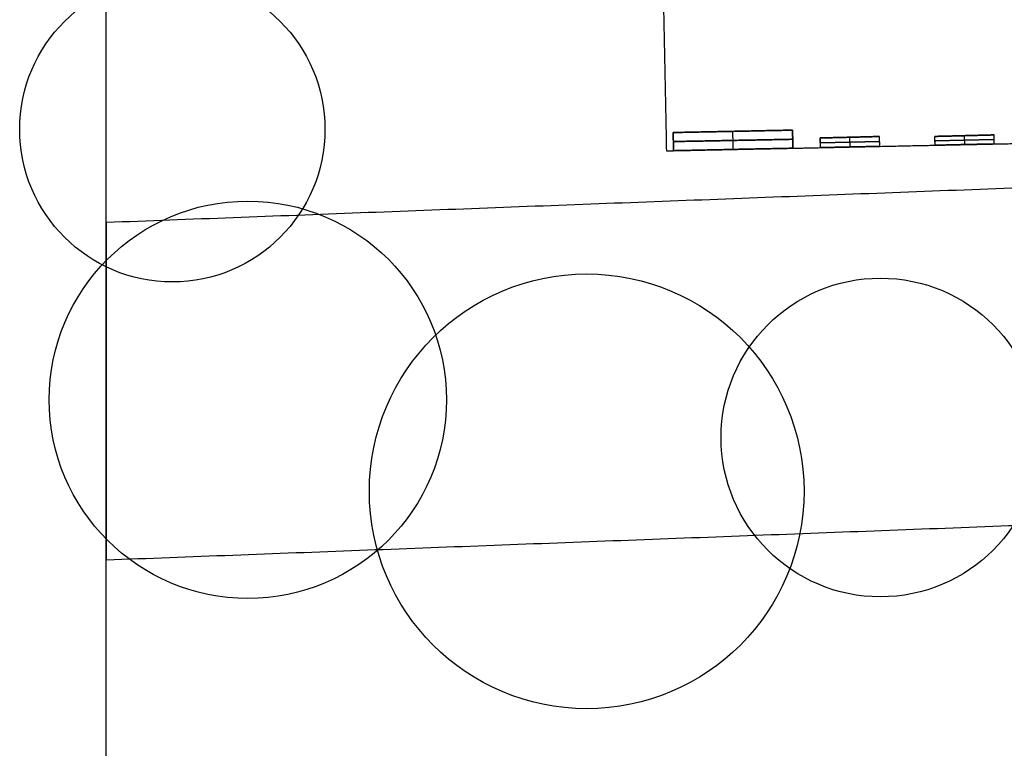
# Model space of a CAD drawing. Units: feet. Extents: x 7623 to 42239, y 25132 to 40904.
# Drawn here: x 7773 to 9091, y 27586 to 28560 of the extents above; entities that cross this region are included whole.
import ezdxf

# ---------------------------------------------------------------- set-up
doc = ezdxf.new("R2010")
doc.units = ezdxf.units.FT
doc.header["$MEASUREMENT"] = 0
for name, color, linetype, true_color in [('buildings', 7, 'Continuous', 0x600000), ('land', 7, 'Continuous', 0x7fff70), ('trees', 7, 'Continuous', 0x317900)]:
    doc.layers.add(name, color=color, linetype=linetype, true_color=true_color)

msp = doc.modelspace()

# ---------------------------------------------------------------- linework, layer by layer
at = {"layer": 'buildings'}
for p, q in [((8844.5, 28402.1, 648), (8923.7, 28404.1, 648)), ((8844.5, 28402.1, 540), (8923.7, 28404.1, 540)), ((8844.5, 28402.1, 432), (8923.7, 28404.1, 432)), ((8844.5, 28402.1, 324), (8923.7, 28404.1, 324)), ((8844.5, 28402.1, 216), (8923.7, 28404.1, 216)), ((8884.5, 28390, 622.8), (8884.1, 28403.1, 622.8)), ((8884.5, 28390, 673.2), (8884.1, 28403.1, 673.2)), ((8884.1, 28403.1, 673.2), (8884.1, 28403.1, 622.8)), ((8884.5, 28390, 514.8), (8884.1, 28403.1, 514.8)), ((8884.5, 28390, 565.2), (8884.1, 28403.1, 565.2)), ((8884.1, 28403.1, 565.2), (8884.1, 28403.1, 514.8)), ((8884.5, 28390, 406.8), (8884.1, 28403.1, 406.8)), ((8884.5, 28390, 457.2), (8884.1, 28403.1, 457.2)), ((8884.1, 28403.1, 457.2), (8884.1, 28403.1, 406.8)), ((8884.5, 28390, 298.8), (8884.1, 28403.1, 298.8)), ((8884.5, 28390, 349.2), (8884.1, 28403.1, 349.2)), ((8884.1, 28403.1, 349.2), (8884.1, 28403.1, 298.8)), ((8884.5, 28390, 190.8), (8884.1, 28403.1, 190.8)), ((8884.5, 28390, 241.2), (8884.1, 28403.1, 241.2)), ((8884.1, 28403.1, 241.2), (8884.1, 28403.1, 190.8)), ((8924.1, 28390.9, 648), (8923.7, 28404.1, 648)), ((8924.1, 28390.9, 540), (8923.7, 28404.1, 540)), ((8924.1, 28390.9, 432), (8923.7, 28404.1, 432)), ((8924.1, 28390.9, 324), (8923.7, 28404.1, 324)), ((8924.1, 28390.9, 216), (8923.7, 28404.1, 216)), ((8997.8, 28404.2, 648), (9077, 28406.2, 648)), ((8997.8, 28404.2, 540), (9077, 28406.2, 540)), ((8997.8, 28404.2, 432), (9077, 28406.2, 432)), ((8997.8, 28404.2, 324), (9077, 28406.2, 324)), ((8997.8, 28404.2, 216), (9077, 28406.2, 216)), ((8998.1, 28392.4, 648), (8997.8, 28404.2, 648)), ((8998.1, 28392.4, 540), (8997.8, 28404.2, 540)), ((8998.1, 28392.4, 432), (8997.8, 28404.2, 432)), ((8998.1, 28392.4, 324), (8997.8, 28404.2, 324)), ((8998.1, 28392.4, 216), (8997.8, 28404.2, 216)), ((9037.7, 28393.3, 622.8), (9037.4, 28405.2, 622.8)), ((9037.7, 28393.3, 673.2), (9037.4, 28405.2, 673.2)), ((9037.4, 28405.2, 673.2), (9037.4, 28405.2, 622.8)), ((9037.7, 28393.3, 514.8), (9037.4, 28405.2, 514.8)), ((9037.7, 28393.3, 565.2), (9037.4, 28405.2, 565.2)), ((9037.4, 28405.2, 565.2), (9037.4, 28405.2, 514.8)), ((9037.7, 28393.3, 406.8), (9037.4, 28405.2, 406.8)), ((9037.7, 28393.3, 457.2), (9037.4, 28405.2, 457.2)), ((9037.4, 28405.2, 457.2), (9037.4, 28405.2, 406.8)), ((9037.7, 28393.3, 298.8), (9037.4, 28405.2, 298.8)), ((9037.7, 28393.3, 349.2), (9037.4, 28405.2, 349.2)), ((9037.4, 28405.2, 349.2), (9037.4, 28405.2, 298.8)), ((9037.7, 28393.3, 190.8), (9037.4, 28405.2, 190.8)), ((9037.7, 28393.3, 241.2), (9037.4, 28405.2, 241.2)), ((9037.4, 28405.2, 241.2), (9037.4, 28405.2, 190.8)), ((9077.3, 28394.1, 648), (9077, 28406.2, 648)), ((9077.3, 28394.1, 540), (9077, 28406.2, 540)), ((9077.3, 28394.1, 432), (9077, 28406.2, 432)), ((9077.3, 28394.1, 324), (9077, 28406.2, 324)), ((9077.3, 28394.1, 216), (9077, 28406.2, 216)), ((8844.8, 28389.2, 648), (8844.5, 28402.1, 648)), ((8844.8, 28389.2, 540), (8844.5, 28402.1, 540)), ((8844.8, 28389.2, 432), (8844.5, 28402.1, 432)), ((8844.8, 28389.2, 324), (8844.5, 28402.1, 324)), ((8844.8, 28389.2, 216), (8844.5, 28402.1, 216)), ((8923.9, 28397.5, 622.8), (8844.7, 28395.5, 622.8)), ((8844.7, 28395.5, 673.2), (8923.9, 28397.5, 673.2)), ((8923.9, 28397.5, 514.8), (8844.7, 28395.5, 514.8)), ((8844.7, 28395.5, 565.2), (8923.9, 28397.5, 565.2)), ((8923.9, 28397.5, 406.8), (8844.7, 28395.5, 406.8)), ((8844.7, 28395.5, 457.2), (8923.9, 28397.5, 457.2)), ((8923.9, 28397.5, 298.8), (8844.7, 28395.5, 298.8)), ((8844.7, 28395.5, 349.2), (8923.9, 28397.5, 349.2)), ((8923.9, 28397.5, 190.8), (8844.7, 28395.5, 190.8)), ((8844.7, 28395.5, 241.2), (8923.9, 28397.5, 241.2)), ((8844.7, 28395.7, 622.8), (8844.7, 28395.7, 673.2)), ((8844.7, 28395.7, 514.8), (8844.7, 28395.7, 565.2)), ((8844.7, 28395.7, 406.8), (8844.7, 28395.7, 457.2)), ((8844.7, 28395.7, 298.8), (8844.7, 28395.7, 349.2)), ((8844.7, 28395.7, 190.8), (8844.7, 28395.7, 241.2)), ((8923.9, 28397.5, 673.2), (8923.9, 28397.5, 622.8)), ((8923.9, 28397.5, 565.2), (8923.9, 28397.5, 514.8)), ((8923.9, 28397.5, 457.2), (8923.9, 28397.5, 406.8)), ((8923.9, 28397.5, 349.2), (8923.9, 28397.5, 298.8)), ((8923.9, 28397.5, 241.2), (8923.9, 28397.5, 190.8)), ((9077.2, 28400.1, 622.8), (8997.9, 28398.1, 622.8)), ((8997.9, 28398.1, 673.2), (9077.2, 28400.1, 673.2)), ((9077.2, 28400.1, 514.8), (8997.9, 28398.1, 514.8)), ((8997.9, 28398.1, 565.2), (9077.2, 28400.1, 565.2)), ((9077.2, 28400.1, 406.8), (8997.9, 28398.1, 406.8)), ((8997.9, 28398.1, 457.2), (9077.2, 28400.1, 457.2)), ((9077.2, 28400.1, 298.8), (8997.9, 28398.1, 298.8)), ((8997.9, 28398.1, 349.2), (9077.2, 28400.1, 349.2)), ((9077.2, 28400.1, 190.8), (8997.9, 28398.1, 190.8)), ((8997.9, 28398.1, 241.2), (9077.2, 28400.1, 241.2)), ((8997.9, 28398.3, 622.8), (8997.9, 28398.3, 673.2)), ((8997.9, 28398.3, 514.8), (8997.9, 28398.3, 565.2)), ((8997.9, 28398.3, 406.8), (8997.9, 28398.3, 457.2)), ((8997.9, 28398.3, 298.8), (8997.9, 28398.3, 349.2)), ((8997.9, 28398.3, 190.8), (8997.9, 28398.3, 241.2)), ((9077.2, 28400.1, 673.2), (9077.2, 28400.1, 622.8)), ((9077.2, 28400.1, 565.2), (9077.2, 28400.1, 514.8)), ((9077.2, 28400.1, 457.2), (9077.2, 28400.1, 406.8)), ((9077.2, 28400.1, 349.2), (9077.2, 28400.1, 298.8)), ((9077.2, 28400.1, 241.2), (9077.2, 28400.1, 190.8))]:
    msp.add_line(p, q, dxfattribs=at)
for points in [[(8632.9, 28664.8), (8635.8, 28524.9), (8638.6, 28384.9)], [(8632.9, 28664.8, 720), (8635.8, 28524.9, 720), (8638.6, 28384.9, 720)], [(8632.9, 28664.8, 360), (8635.8, 28524.9, 360), (8638.6, 28384.9, 360)], [(8635.8, 28524.9), (8635.8, 28524.9, 360), (8635.8, 28524.9, 720)], [(8807.4, 28412.6, 612), (8727.5, 28411, 612), (8647.7, 28409.4, 612)], [(8647.7, 28409.4, 684), (8727.5, 28411, 684), (8807.4, 28412.6, 684)], [(8807.4, 28412.6, 504), (8727.5, 28411, 504), (8647.7, 28409.4, 504)], [(8647.7, 28409.4, 576), (8727.5, 28411, 576), (8807.4, 28412.6, 576)], [(8807.4, 28412.6, 396), (8727.5, 28411, 396), (8647.7, 28409.4, 396)], [(8647.7, 28409.4, 468), (8727.5, 28411, 468), (8807.4, 28412.6, 468)], [(8807.4, 28412.6, 288), (8727.5, 28411, 288), (8647.7, 28409.4, 288)], [(8647.7, 28409.4, 360), (8727.5, 28411, 360), (8807.4, 28412.6, 360)], [(8807.4, 28412.6, 252), (8727.5, 28411, 252), (8647.7, 28409.4, 252)], [(8647.7, 28409.4, 180), (8727.5, 28411, 180), (8807.4, 28412.6, 180)], [(8807.4, 28412.6, 648), (8727.5, 28411, 648), (8647.7, 28409.4, 648)], [(8807.4, 28412.6, 540), (8727.5, 28411, 540), (8647.7, 28409.4, 540)], [(8807.4, 28412.6, 432), (8727.5, 28411, 432), (8647.7, 28409.4, 432)], [(8807.4, 28412.6, 324), (8727.5, 28411, 324), (8647.7, 28409.4, 324)], [(8807.4, 28412.6, 216), (8727.5, 28411, 216), (8647.7, 28409.4, 216)], [(8647.7, 28409.4, 612), (8647.7, 28409.4, 648), (8647.7, 28409.4, 684)], [(8648.2, 28385.1, 612), (8647.9, 28397.3, 612), (8647.7, 28409.4, 612)], [(8648.2, 28385.1, 684), (8647.9, 28397.3, 684), (8647.7, 28409.4, 684)], [(8647.7, 28409.4, 504), (8647.7, 28409.4, 540), (8647.7, 28409.4, 576)], [(8647.7, 28409.4, 576), (8647.9, 28397.3, 576), (8648.2, 28385.1, 576)], [(8648.2, 28385.1, 504), (8647.9, 28397.3, 504), (8647.7, 28409.4, 504)], [(8647.7, 28409.4, 396), (8647.7, 28409.4, 432), (8647.7, 28409.4, 468)], [(8648.2, 28385.1, 396), (8647.9, 28397.3, 396), (8647.7, 28409.4, 396)], [(8648.2, 28385.1, 468), (8647.9, 28397.3, 468), (8647.7, 28409.4, 468)], [(8647.7, 28409.4, 288), (8647.7, 28409.4, 324), (8647.7, 28409.4, 360)], [(8647.7, 28409.4, 360), (8647.9, 28397.3, 360), (8648.2, 28385.1, 360)], [(8648.2, 28385.1, 288), (8647.9, 28397.3, 288), (8647.7, 28409.4, 288)], [(8647.7, 28409.4, 252), (8647.7, 28409.4, 216), (8647.7, 28409.4, 180)], [(8648.2, 28385.1, 252), (8647.9, 28397.3, 252), (8647.7, 28409.4, 252)], [(8648.2, 28385.1, 180), (8647.9, 28397.3, 180), (8647.7, 28409.4, 180)], [(8648.2, 28385.1, 648), (8647.9, 28397.3, 648), (8647.7, 28409.4, 648)], [(8648.2, 28385.1, 540), (8647.9, 28397.3, 540), (8647.7, 28409.4, 540)], [(8648.2, 28385.1, 432), (8647.9, 28397.3, 432), (8647.7, 28409.4, 432)], [(8648.2, 28385.1, 324), (8647.9, 28397.3, 324), (8647.7, 28409.4, 324)], [(8648.2, 28385.1, 216), (8647.9, 28397.3, 216), (8647.7, 28409.4, 216)], [(8727.5, 28411, 612), (8727.5, 28411, 648), (8727.5, 28411, 684)], [(8728, 28386.8, 612), (8727.8, 28398.9, 612), (8727.5, 28411, 612)], [(8728, 28386.8, 684), (8727.8, 28398.9, 684), (8727.5, 28411, 684)], [(8727.5, 28411, 504), (8727.5, 28411, 540), (8727.5, 28411, 576)], [(8728, 28386.8, 504), (8727.8, 28398.9, 504), (8727.5, 28411, 504)], [(8728, 28386.8, 576), (8727.8, 28398.9, 576), (8727.5, 28411, 576)], [(8727.5, 28411, 396), (8727.5, 28411, 432), (8727.5, 28411, 468)], [(8728, 28386.8, 396), (8727.8, 28398.9, 396), (8727.5, 28411, 396)], [(8728, 28386.8, 468), (8727.8, 28398.9, 468), (8727.5, 28411, 468)], [(8727.5, 28411, 288), (8727.5, 28411, 324), (8727.5, 28411, 360)], [(8728, 28386.8, 288), (8727.8, 28398.9, 288), (8727.5, 28411, 288)], [(8728, 28386.8, 360), (8727.8, 28398.9, 360), (8727.5, 28411, 360)], [(8727.5, 28411, 252), (8727.5, 28411, 216), (8727.5, 28411, 180)], [(8728, 28386.8, 252), (8727.8, 28398.9, 252), (8727.5, 28411, 252)], [(8728, 28386.8, 180), (8727.8, 28398.9, 180), (8727.5, 28411, 180)], [(8807.4, 28412.6, 684), (8807.4, 28412.6, 648), (8807.4, 28412.6, 612)], [(8807.4, 28412.6, 684), (8807.6, 28400.5, 684), (8807.8, 28388.4, 684)], [(8807.8, 28388.4, 612), (8807.6, 28400.5, 612), (8807.4, 28412.6, 612)], [(8807.4, 28412.6, 576), (8807.4, 28412.6, 540), (8807.4, 28412.6, 504)], [(8807.4, 28412.6, 504), (8807.6, 28400.5, 504), (8807.8, 28388.4, 504)], [(8807.8, 28388.4, 576), (8807.6, 28400.5, 576), (8807.4, 28412.6, 576)], [(8807.4, 28412.6, 468), (8807.4, 28412.6, 432), (8807.4, 28412.6, 396)], [(8807.4, 28412.6, 468), (8807.6, 28400.5, 468), (8807.8, 28388.4, 468)], [(8807.8, 28388.4, 396), (8807.6, 28400.5, 396), (8807.4, 28412.6, 396)], [(8807.4, 28412.6, 360), (8807.4, 28412.6, 324), (8807.4, 28412.6, 288)], [(8807.4, 28412.6, 288), (8807.6, 28400.5, 288), (8807.8, 28388.4, 288)], [(8807.8, 28388.4, 360), (8807.6, 28400.5, 360), (8807.4, 28412.6, 360)], [(8807.4, 28412.6, 180), (8807.4, 28412.6, 216), (8807.4, 28412.6, 252)], [(8807.4, 28412.6, 180), (8807.6, 28400.5, 180), (8807.8, 28388.4, 180)], [(8807.8, 28388.4, 252), (8807.6, 28400.5, 252), (8807.4, 28412.6, 252)], [(8807.8, 28388.4, 648), (8807.6, 28400.5, 648), (8807.4, 28412.6, 648)], [(8807.8, 28388.4, 540), (8807.6, 28400.5, 540), (8807.4, 28412.6, 540)], [(8807.8, 28388.4, 432), (8807.6, 28400.5, 432), (8807.4, 28412.6, 432)], [(8807.8, 28388.4, 324), (8807.6, 28400.5, 324), (8807.4, 28412.6, 324)], [(8807.8, 28388.4, 216), (8807.6, 28400.5, 216), (8807.4, 28412.6, 216)], [(8923.7, 28404.1, 622.8), (8884.1, 28403.1, 622.8), (8844.5, 28402.1, 622.8)], [(8844.5, 28402.1, 673.2), (8884.1, 28403.1, 673.2), (8923.7, 28404.1, 673.2)], [(8923.7, 28404.1, 514.8), (8884.1, 28403.1, 514.8), (8844.5, 28402.1, 514.8)], [(8844.5, 28402.1, 565.2), (8884.1, 28403.1, 565.2), (8923.7, 28404.1, 565.2)], [(8923.7, 28404.1, 406.8), (8884.1, 28403.1, 406.8), (8844.5, 28402.1, 406.8)], [(8844.5, 28402.1, 457.2), (8884.1, 28403.1, 457.2), (8923.7, 28404.1, 457.2)], [(8923.7, 28404.1, 298.8), (8884.1, 28403.1, 298.8), (8844.5, 28402.1, 298.8)], [(8844.5, 28402.1, 349.2), (8884.1, 28403.1, 349.2), (8923.7, 28404.1, 349.2)], [(8923.7, 28404.1, 190.8), (8884.1, 28403.1, 190.8), (8844.5, 28402.1, 190.8)], [(8844.5, 28402.1, 241.2), (8884.1, 28403.1, 241.2), (8923.7, 28404.1, 241.2)], [(8923.7, 28404.1, 673.2), (8923.7, 28404.1, 648), (8923.7, 28404.1, 622.8)], [(8924.1, 28390.9, 622.8), (8923.9, 28397.5, 622.8), (8923.7, 28404.1, 622.8)], [(8924.1, 28390.9, 673.2), (8923.9, 28397.5, 673.2), (8923.7, 28404.1, 673.2)], [(8923.7, 28404.1, 565.2), (8923.7, 28404.1, 540), (8923.7, 28404.1, 514.8)], [(8924.1, 28390.9, 514.8), (8923.9, 28397.5, 514.8), (8923.7, 28404.1, 514.8)], [(8924.1, 28390.9, 565.2), (8923.9, 28397.5, 565.2), (8923.7, 28404.1, 565.2)], [(8923.7, 28404.1, 457.2), (8923.7, 28404.1, 432), (8923.7, 28404.1, 406.8)], [(8924.1, 28390.9, 406.8), (8923.9, 28397.5, 406.8), (8923.7, 28404.1, 406.8)], [(8924.1, 28390.9, 457.2), (8923.9, 28397.5, 457.2), (8923.7, 28404.1, 457.2)], [(8923.7, 28404.1, 349.2), (8923.7, 28404.1, 324), (8923.7, 28404.1, 298.8)], [(8924.1, 28390.9, 298.8), (8923.9, 28397.5, 298.8), (8923.7, 28404.1, 298.8)], [(8924.1, 28390.9, 349.2), (8923.9, 28397.5, 349.2), (8923.7, 28404.1, 349.2)], [(8923.7, 28404.1, 241.2), (8923.7, 28404.1, 216), (8923.7, 28404.1, 190.8)], [(8924.1, 28390.9, 190.8), (8923.9, 28397.5, 190.8), (8923.7, 28404.1, 190.8)], [(8924.1, 28390.9, 241.2), (8923.9, 28397.5, 241.2), (8923.7, 28404.1, 241.2)], [(9077, 28406.2, 622.8), (9037.4, 28405.2, 622.8), (8997.8, 28404.2, 622.8)], [(8997.8, 28404.2, 673.2), (9037.4, 28405.2, 673.2), (9077, 28406.2, 673.2)], [(9077, 28406.2, 514.8), (9037.4, 28405.2, 514.8), (8997.8, 28404.2, 514.8)], [(8997.8, 28404.2, 565.2), (9037.4, 28405.2, 565.2), (9077, 28406.2, 565.2)], [(9077, 28406.2, 406.8), (9037.4, 28405.2, 406.8), (8997.8, 28404.2, 406.8)], [(8997.8, 28404.2, 457.2), (9037.4, 28405.2, 457.2), (9077, 28406.2, 457.2)], [(9077, 28406.2, 298.8), (9037.4, 28405.2, 298.8), (8997.8, 28404.2, 298.8)], [(8997.8, 28404.2, 349.2), (9037.4, 28405.2, 349.2), (9077, 28406.2, 349.2)], [(9077, 28406.2, 190.8), (9037.4, 28405.2, 190.8), (8997.8, 28404.2, 190.8)], [(8997.8, 28404.2, 241.2), (9037.4, 28405.2, 241.2), (9077, 28406.2, 241.2)], [(8997.8, 28404.2, 622.8), (8997.8, 28404.2, 648), (8997.8, 28404.2, 673.2)], [(8998.1, 28392.4, 622.8), (8997.9, 28398.3, 622.8), (8997.8, 28404.2, 622.8)], [(8998.1, 28392.4, 673.2), (8997.9, 28398.3, 673.2), (8997.8, 28404.2, 673.2)], [(8997.8, 28404.2, 514.8), (8997.8, 28404.2, 540), (8997.8, 28404.2, 565.2)], [(8998.1, 28392.4, 514.8), (8997.9, 28398.3, 514.8), (8997.8, 28404.2, 514.8)], [(8998.1, 28392.4, 565.2), (8997.9, 28398.3, 565.2), (8997.8, 28404.2, 565.2)], [(8997.8, 28404.2, 406.8), (8997.8, 28404.2, 432), (8997.8, 28404.2, 457.2)], [(8998.1, 28392.4, 406.8), (8997.9, 28398.3, 406.8), (8997.8, 28404.2, 406.8)], [(8998.1, 28392.4, 457.2), (8997.9, 28398.3, 457.2), (8997.8, 28404.2, 457.2)], [(8997.8, 28404.2, 298.8), (8997.8, 28404.2, 324), (8997.8, 28404.2, 349.2)], [(8998.1, 28392.4, 298.8), (8997.9, 28398.3, 298.8), (8997.8, 28404.2, 298.8)], [(8998.1, 28392.4, 349.2), (8997.9, 28398.3, 349.2), (8997.8, 28404.2, 349.2)], [(8997.8, 28404.2, 190.8), (8997.8, 28404.2, 216), (8997.8, 28404.2, 241.2)], [(8998.1, 28392.4, 190.8), (8997.9, 28398.3, 190.8), (8997.8, 28404.2, 190.8)], [(8998.1, 28392.4, 241.2), (8997.9, 28398.3, 241.2), (8997.8, 28404.2, 241.2)], [(9077, 28406.2, 673.2), (9077, 28406.2, 648), (9077, 28406.2, 622.8)], [(9077.3, 28394.1, 622.8), (9077.2, 28400.1, 622.8), (9077, 28406.2, 622.8)], [(9077.3, 28394.1, 673.2), (9077.2, 28400.1, 673.2), (9077, 28406.2, 673.2)], [(9077, 28406.2, 565.2), (9077, 28406.2, 540), (9077, 28406.2, 514.8)], [(9077.3, 28394.1, 514.8), (9077.2, 28400.1, 514.8), (9077, 28406.2, 514.8)], [(9077.3, 28394.1, 565.2), (9077.2, 28400.1, 565.2), (9077, 28406.2, 565.2)], [(9077, 28406.2, 457.2), (9077, 28406.2, 432), (9077, 28406.2, 406.8)], [(9077.3, 28394.1, 406.8), (9077.2, 28400.1, 406.8), (9077, 28406.2, 406.8)], [(9077.3, 28394.1, 457.2), (9077.2, 28400.1, 457.2), (9077, 28406.2, 457.2)], [(9077, 28406.2, 349.2), (9077, 28406.2, 324), (9077, 28406.2, 298.8)], [(9077.3, 28394.1, 298.8), (9077.2, 28400.1, 298.8), (9077, 28406.2, 298.8)], [(9077.3, 28394.1, 349.2), (9077.2, 28400.1, 349.2), (9077, 28406.2, 349.2)], [(9077, 28406.2, 241.2), (9077, 28406.2, 216), (9077, 28406.2, 190.8)], [(9077.3, 28394.1, 190.8), (9077.2, 28400.1, 190.8), (9077, 28406.2, 190.8)], [(9077.3, 28394.1, 241.2), (9077.2, 28400.1, 241.2), (9077, 28406.2, 241.2)], [(8807.6, 28400.4, 612), (8727.8, 28398.8, 612), (8647.9, 28397.3, 612)], [(8647.9, 28397.3, 684), (8727.8, 28398.8, 684), (8807.6, 28400.4, 684)], [(8807.6, 28400.4, 504), (8727.8, 28398.8, 504), (8647.9, 28397.3, 504)], [(8647.9, 28397.3, 576), (8727.8, 28398.8, 576), (8807.6, 28400.4, 576)], [(8807.6, 28400.4, 396), (8727.8, 28398.8, 396), (8647.9, 28397.3, 396)], [(8647.9, 28397.3, 468), (8727.8, 28398.8, 468), (8807.6, 28400.4, 468)], [(8807.6, 28400.4, 288), (8727.8, 28398.8, 288), (8647.9, 28397.3, 288)], [(8647.9, 28397.3, 360), (8727.8, 28398.8, 360), (8807.6, 28400.4, 360)], [(8807.6, 28400.4, 252), (8727.8, 28398.8, 252), (8647.9, 28397.3, 252)], [(8647.9, 28397.3, 180), (8727.8, 28398.8, 180), (8807.6, 28400.4, 180)], [(8647.9, 28397.3, 612), (8647.9, 28397.3, 648), (8647.9, 28397.3, 684)], [(8647.9, 28397.3, 504), (8647.9, 28397.3, 540), (8647.9, 28397.3, 576)], [(8647.9, 28397.3, 396), (8647.9, 28397.3, 432), (8647.9, 28397.3, 468)], [(8647.9, 28397.3, 288), (8647.9, 28397.3, 324), (8647.9, 28397.3, 360)], [(8647.9, 28397.3, 252), (8647.9, 28397.3, 216), (8647.9, 28397.3, 180)], [(8807.6, 28400.5, 684), (8807.6, 28400.5, 648), (8807.6, 28400.5, 612)], [(8807.6, 28400.5, 576), (8807.6, 28400.5, 540), (8807.6, 28400.5, 504)], [(8807.6, 28400.5, 468), (8807.6, 28400.5, 432), (8807.6, 28400.5, 396)], [(8807.6, 28400.5, 360), (8807.6, 28400.5, 324), (8807.6, 28400.5, 288)], [(8807.6, 28400.5, 180), (8807.6, 28400.5, 216), (8807.6, 28400.5, 252)], [(8844.5, 28402.1, 622.8), (8844.5, 28402.1, 648), (8844.5, 28402.1, 673.2)], [(8844.8, 28389.2, 622.8), (8844.7, 28395.7, 622.8), (8844.5, 28402.1, 622.8)], [(8844.8, 28389.2, 673.2), (8844.7, 28395.7, 673.2), (8844.5, 28402.1, 673.2)], [(8844.5, 28402.1, 514.8), (8844.5, 28402.1, 540), (8844.5, 28402.1, 565.2)], [(8844.8, 28389.2, 514.8), (8844.7, 28395.7, 514.8), (8844.5, 28402.1, 514.8)], [(8844.8, 28389.2, 565.2), (8844.7, 28395.7, 565.2), (8844.5, 28402.1, 565.2)], [(8844.5, 28402.1, 406.8), (8844.5, 28402.1, 432), (8844.5, 28402.1, 457.2)], [(8844.8, 28389.2, 406.8), (8844.7, 28395.7, 406.8), (8844.5, 28402.1, 406.8)], [(8844.8, 28389.2, 457.2), (8844.7, 28395.7, 457.2), (8844.5, 28402.1, 457.2)], [(8844.5, 28402.1, 298.8), (8844.5, 28402.1, 324), (8844.5, 28402.1, 349.2)], [(8844.8, 28389.2, 298.8), (8844.7, 28395.7, 298.8), (8844.5, 28402.1, 298.8)], [(8844.8, 28389.2, 349.2), (8844.7, 28395.7, 349.2), (8844.5, 28402.1, 349.2)], [(8844.5, 28402.1, 190.8), (8844.5, 28402.1, 216), (8844.5, 28402.1, 241.2)], [(8844.8, 28389.2, 190.8), (8844.7, 28395.7, 190.8), (8844.5, 28402.1, 190.8)], [(8844.8, 28389.2, 241.2), (8844.7, 28395.7, 241.2), (8844.5, 28402.1, 241.2)], [(8844.8, 28389.2, 622.8), (8844.8, 28389.2, 648), (8844.8, 28389.2, 673.2)], [(8844.8, 28389.2, 514.8), (8844.8, 28389.2, 540), (8844.8, 28389.2, 565.2)], [(8844.8, 28389.2, 406.8), (8844.8, 28389.2, 432), (8844.8, 28389.2, 457.2)], [(8844.8, 28389.2, 298.8), (8844.8, 28389.2, 324), (8844.8, 28389.2, 349.2)], [(8844.8, 28389.2, 190.8), (8844.8, 28389.2, 216), (8844.8, 28389.2, 241.2)], [(8890, 28390.2), (8890, 28390.2, 95.4), (8890, 28390.2, 190.8)], [(8890, 28390.2, 241.2), (8890, 28390.2, 270), (8890, 28390.2, 298.8)], [(8890, 28390.2, 349.2), (8890, 28390.2, 378), (8890, 28390.2, 406.8)], [(8890, 28390.2, 457.2), (8890, 28390.2, 486), (8890, 28390.2, 514.8)], [(8890, 28390.2, 565.2), (8890, 28390.2, 594), (8890, 28390.2, 622.8)], [(8890, 28390.2, 673.2), (8890, 28390.2, 696.6), (8890, 28390.2, 720)], [(8924.1, 28390.9, 673.2), (8924.1, 28390.9, 648), (8924.1, 28390.9, 622.8)], [(8924.1, 28390.9, 565.2), (8924.1, 28390.9, 540), (8924.1, 28390.9, 514.8)], [(8924.1, 28390.9, 457.2), (8924.1, 28390.9, 432), (8924.1, 28390.9, 406.8)], [(8924.1, 28390.9, 349.2), (8924.1, 28390.9, 324), (8924.1, 28390.9, 298.8)], [(8924.1, 28390.9, 241.2), (8924.1, 28390.9, 216), (8924.1, 28390.9, 190.8)], [(9077.3, 28394.1, 622.8), (9037.7, 28393.3, 622.8), (8998.1, 28392.4, 622.8)], [(8998.1, 28392.4, 673.2), (9037.7, 28393.3, 673.2), (9077.3, 28394.1, 673.2)], [(9077.3, 28394.1, 514.8), (9037.7, 28393.3, 514.8), (8998.1, 28392.4, 514.8)], [(8998.1, 28392.4, 565.2), (9037.7, 28393.3, 565.2), (9077.3, 28394.1, 565.2)], [(9077.3, 28394.1, 406.8), (9037.7, 28393.3, 406.8), (8998.1, 28392.4, 406.8)], [(8998.1, 28392.4, 457.2), (9037.7, 28393.3, 457.2), (9077.3, 28394.1, 457.2)], [(9077.3, 28394.1, 298.8), (9037.7, 28393.3, 298.8), (8998.1, 28392.4, 298.8)], [(8998.1, 28392.4, 349.2), (9037.7, 28393.3, 349.2), (9077.3, 28394.1, 349.2)], [(9077.3, 28394.1, 190.8), (9037.7, 28393.3, 190.8), (8998.1, 28392.4, 190.8)], [(8998.1, 28392.4, 241.2), (9037.7, 28393.3, 241.2), (9077.3, 28394.1, 241.2)], [(8998.1, 28392.4, 622.8), (8998.1, 28392.4, 648), (8998.1, 28392.4, 673.2)], [(8998.1, 28392.4, 514.8), (8998.1, 28392.4, 540), (8998.1, 28392.4, 565.2)], [(8998.1, 28392.4, 406.8), (8998.1, 28392.4, 432), (8998.1, 28392.4, 457.2)], [(8998.1, 28392.4, 298.8), (8998.1, 28392.4, 324), (8998.1, 28392.4, 349.2)], [(8998.1, 28392.4, 190.8), (8998.1, 28392.4, 216), (8998.1, 28392.4, 241.2)], [(9077.3, 28394.1, 673.2), (9077.3, 28394.1, 648), (9077.3, 28394.1, 622.8)], [(9077.3, 28394.1, 565.2), (9077.3, 28394.1, 540), (9077.3, 28394.1, 514.8)], [(9077.3, 28394.1, 457.2), (9077.3, 28394.1, 432), (9077.3, 28394.1, 406.8)], [(9077.3, 28394.1, 349.2), (9077.3, 28394.1, 324), (9077.3, 28394.1, 298.8)], [(9077.3, 28394.1, 241.2), (9077.3, 28394.1, 216), (9077.3, 28394.1, 190.8)], [(8638.6, 28384.9, 360), (8643.4, 28385, 360), (8648.2, 28385.1, 360)], [(8638.6, 28384.9), (8638.6, 28384.9, 360), (8638.6, 28384.9, 720)], [(8807.8, 28388.4, 612), (8728, 28386.8, 612), (8648.2, 28385.1, 612)], [(8648.2, 28385.1, 684), (8728, 28386.8, 684), (8807.8, 28388.4, 684)], [(8807.8, 28388.4, 504), (8728, 28386.8, 504), (8648.2, 28385.1, 504)], [(8648.2, 28385.1, 576), (8728, 28386.8, 576), (8807.8, 28388.4, 576)], [(8807.8, 28388.4, 396), (8728, 28386.8, 396), (8648.2, 28385.1, 396)], [(8648.2, 28385.1, 468), (8728, 28386.8, 468), (8807.8, 28388.4, 468)], [(8807.8, 28388.4, 288), (8728, 28386.8, 288), (8648.2, 28385.1, 288)], [(8648.2, 28385.1, 360), (8728, 28386.8, 360), (8807.8, 28388.4, 360)], [(8807.8, 28388.4, 252), (8728, 28386.8, 252), (8648.2, 28385.1, 252)], [(8648.2, 28385.1, 180), (8728, 28386.8, 180), (8807.8, 28388.4, 180)], [(8648.2, 28385.1, 612), (8648.2, 28385.1, 648), (8648.2, 28385.1, 684)], [(8648.2, 28385.1, 504), (8648.2, 28385.1, 540), (8648.2, 28385.1, 576)], [(8648.2, 28385.1, 396), (8648.2, 28385.1, 432), (8648.2, 28385.1, 468)], [(8648.2, 28385.1, 288), (8648.2, 28385.1, 324), (8648.2, 28385.1, 360)], [(8648.2, 28385.1, 252), (8648.2, 28385.1, 216), (8648.2, 28385.1, 180)], [(8807.8, 28388.4, 684), (8807.8, 28388.4, 648), (8807.8, 28388.4, 612)], [(8807.8, 28388.4, 576), (8807.8, 28388.4, 540), (8807.8, 28388.4, 504)], [(8807.8, 28388.4, 468), (8807.8, 28388.4, 432), (8807.8, 28388.4, 396)], [(8807.8, 28388.4, 360), (8807.8, 28388.4, 324), (8807.8, 28388.4, 288)], [(8807.8, 28388.4, 180), (8807.8, 28388.4, 216), (8807.8, 28388.4, 252)]]:
    msp.add_open_spline(points, degree=2, dxfattribs=at)
for points, knots in [([(8638.6, 28384.9), (8764.3, 28387.5), (8890, 28390.2), (9086.8, 28394.3), (9283.5, 28398.4)], [-30, -30, -30, -29, -29, -28, -28, -28]), ([(8638.6, 28384.9, 720), (8764.3, 28387.5, 720), (8890, 28390.2, 720), (9086.8, 28394.3, 720), (9283.5, 28398.4, 720)], [-30, -30, -30, -29, -29, -28, -28, -28]), ([(8807.8, 28388.4, 360), (8848.9, 28389.3, 360), (8890, 28390.2, 360), (9002.2, 28392.5, 360), (9114.3, 28394.9, 360)], [-29.3268589, -29.3268589, -29.3268589, -29, -29, -28.4299517, -28.4299517, -28.4299517]), ([(8924.1, 28390.9, 622.8), (8907, 28390.5, 622.8), (8890, 28390.2, 622.8), (8867.4, 28389.7, 622.8), (8844.8, 28389.2, 622.8)], [28.9133797, 28.9133797, 28.9133797, 29, 29, 29.1796594, 29.1796594, 29.1796594]), ([(8844.8, 28389.2, 673.2), (8867.4, 28389.7, 673.2), (8890, 28390.2, 673.2), (8907, 28390.5, 673.2), (8924.1, 28390.9, 673.2)], [-29.1796594, -29.1796594, -29.1796594, -29, -29, -28.9133797, -28.9133797, -28.9133797]), ([(8924.1, 28390.9, 514.8), (8907, 28390.5, 514.8), (8890, 28390.2, 514.8), (8867.4, 28389.7, 514.8), (8844.8, 28389.2, 514.8)], [28.9133797, 28.9133797, 28.9133797, 29, 29, 29.1796594, 29.1796594, 29.1796594]), ([(8844.8, 28389.2, 565.2), (8867.4, 28389.7, 565.2), (8890, 28390.2, 565.2), (8907, 28390.5, 565.2), (8924.1, 28390.9, 565.2)], [-29.1796594, -29.1796594, -29.1796594, -29, -29, -28.9133797, -28.9133797, -28.9133797]), ([(8924.1, 28390.9, 406.8), (8907, 28390.5, 406.8), (8890, 28390.2, 406.8), (8867.4, 28389.7, 406.8), (8844.8, 28389.2, 406.8)], [28.9133797, 28.9133797, 28.9133797, 29, 29, 29.1796594, 29.1796594, 29.1796594]), ([(8844.8, 28389.2, 457.2), (8867.4, 28389.7, 457.2), (8890, 28390.2, 457.2), (8907, 28390.5, 457.2), (8924.1, 28390.9, 457.2)], [-29.1796594, -29.1796594, -29.1796594, -29, -29, -28.9133797, -28.9133797, -28.9133797]), ([(8924.1, 28390.9, 298.8), (8907, 28390.5, 298.8), (8890, 28390.2, 298.8), (8867.4, 28389.7, 298.8), (8844.8, 28389.2, 298.8)], [28.9133797, 28.9133797, 28.9133797, 29, 29, 29.1796594, 29.1796594, 29.1796594]), ([(8844.8, 28389.2, 349.2), (8867.4, 28389.7, 349.2), (8890, 28390.2, 349.2), (8907, 28390.5, 349.2), (8924.1, 28390.9, 349.2)], [-29.1796594, -29.1796594, -29.1796594, -29, -29, -28.9133797, -28.9133797, -28.9133797]), ([(8924.1, 28390.9, 190.8), (8907, 28390.5, 190.8), (8890, 28390.2, 190.8), (8867.4, 28389.7, 190.8), (8844.8, 28389.2, 190.8)], [28.9133797, 28.9133797, 28.9133797, 29, 29, 29.1796594, 29.1796594, 29.1796594]), ([(8844.8, 28389.2, 241.2), (8867.4, 28389.7, 241.2), (8890, 28390.2, 241.2), (8907, 28390.5, 241.2), (8924.1, 28390.9, 241.2)], [-29.1796594, -29.1796594, -29.1796594, -29, -29, -28.9133797, -28.9133797, -28.9133797])]:
    msp.add_open_spline(points, degree=2, knots=knots, dxfattribs=at)
at = {"layer": 'land'}
for points, degree in [([(7889, 25132, -60), (7889, 30389.2, -60), (7889, 35646.4, -60), (7889, 40903.5, -60)], 3), ([(7889, 28288.9), (7889, 28894.8), (7889, 29500.8), (7889, 30106.8)], 3), ([(10609.9, 28392.1, -12), (9249.5, 28340.5, -12), (7889, 28288.9, -12)], 2), ([(10609.9, 28392.1), (9249.5, 28340.5), (7889, 28288.9)], 2), ([(7889, 28288.9, -12), (7889, 28288.9, -6), (7889, 28288.9)], 2), ([(7889, 28288.9, -12), (7889, 28063.3, -12), (7889, 27837.7, -12)], 2), ([(7889, 27837.7, -12), (9244.7, 27889.1, -12), (10600.3, 27940.5, -12)], 2), ([(7889, 27837.7), (9244.7, 27889.1), (10600.3, 27940.5)], 2), ([(7889, 27837.7, -12), (7889, 27837.7, -6), (7889, 27837.7)], 2), ([(7889, 26243.6), (7889, 26774.9), (7889, 27306.3), (7889, 27837.7)], 3)]:
    msp.add_open_spline(points, degree=degree, dxfattribs=at)
at = {"layer": 'trees'}
for centre, radius in [((7977.6, 28413.7), 204.2), ((8078.7, 28051.9), 265.8), ((8532, 27929.4), 290.8), ((8924.9, 28001.4), 213.2)]:
    msp.add_circle(centre, radius, dxfattribs=at)

doc.saveas('drawing.dxf')
